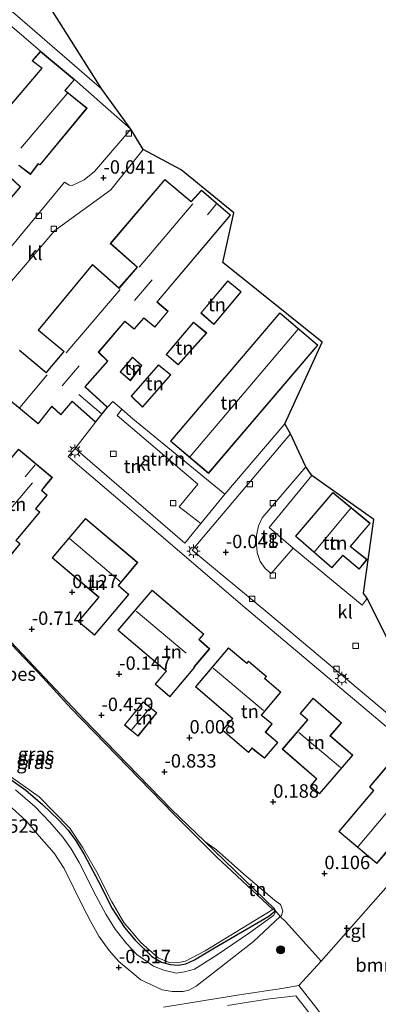
# Model space of a CAD drawing. Units: metres. Extents: x 51960 to 60004, y 381250 to 387503.
# Drawn here: x 58551 to 58618, y 385207 to 385391 of the extents above; entities that cross this region are included whole.
import ezdxf
from ezdxf.enums import TextEntityAlignment as Align

# ---------------------------------------------------------------- set-up
doc = ezdxf.new("R2010")
doc.units = ezdxf.units.M
doc.layers.get('0').update_dxf_attribs({"lineweight": 25})
for name, color, linetype, lineweight in [('B-ME-GR-BOMENSTRUIKEN-GV-B6', 93, 'Continuous', 18), ('B-ME-GR-BOOM-S-B1', 93, 'Continuous', 18), ('B-ME-GR-STRUIKEN-GV-B6', 93, 'Continuous', 18), ('B-ME-GW-KRUINLIJN-L-B1', 93, 'Continuous', 18), ('B-ME-GW-TEENLIJN-L-B1', 93, 'Continuous', 18), ('B-ME-IE-GRASLAND-GV-B6', 93, 'Continuous', 18), ('B-ME-IE-GRONDWERKLIJN-GROND_INGERICHT-GV-B6', 253, 'Continuous', 18), ('B-ME-IE-MEUBILAIR_WEGMEUBILAIR-LICHTMAST-S-B1', 8, 'Continuous', 18), ('B-ME-KG-KADASTRAAL-DAKRAND-L-B1', 13, 'Continuous', 18), ('B-ME-KG-KADASTRAAL-NOKLIJN-L-B1', 13, 'Continuous', 18), ('B-ME-OG-WATER-GV-B6', 153, 'Continuous', 18), ('B-ME-VH-VERH_SOORT-KLINKERS-GV-B6', 8, 'IE-TERREINAFSCHEIDING-NATUURLIJK-HOUTWAL', 18), ('B-ME-VH-VERH_SOORT-TEGELS-GV-B6', 8, 'Continuous', 18), ('B-ME-VV-KOLK-S-B1', 8, 'Continuous', 18)]:
    doc.layers.add(name, color=color, linetype=linetype, lineweight=lineweight)
for name, color, linetype in [('B-ME-GW-HOOGTEPUNT-S-B1', 10, 'Continuous'), ('B-ME-GW-INSTEEKWATERGANG-L-B1', 10, 'Continuous'), ('B-ME-KG-KADASTRAAL-OPNAMEDTMGRENS-L-B1', 10, 'Continuous'), ('B-ME-OB-BESCHOEIING-GV-B6', 10, 'Continuous')]:
    doc.layers.add(name, color=color, linetype=linetype)
doc.styles.add('NLCS-ISO', font='NLCS-ISO.TTF')
doc.linetypes.add('IE-TERREINAFSCHEIDING-NATUURLIJK-HOUTWAL', pattern='A,7,-1.5,[67,NLCS.SHX,S=0.75,R=45,X=0,Y=0],-1.5,7,-1.5,[70,NLCS.SHX,S=0.75,R=0,X=0,Y=0],-1.5', length=20)

# ---------------------------------------------------------------- blocks, each defined once
blk = doc.blocks.new('hoogtepunt')
for p, q in [((-0.5, 0), (0.5, 0)), ((0, 0.5), (0, -0.5))]:
    blk.add_line(p, q)
blk = doc.blocks.new('boom')
h = blk.add_hatch(color=256)
edge = h.paths.add_edge_path()
edge.add_arc((0, 0), 0.75, 0, 360)
blk.add_circle((0, 0), 0.75)
blk = doc.blocks.new('lantaarnpaal')
for p, q in [((-0.75, 0), (-1.25, 0)), ((-0.88, 0.88), (-0.53, 0.53)), ((0, 0.75), (0, 1.25)), ((0.53, 0.53), (0.88, 0.88)), ((0.75, 0), (1.25, 0)), ((-0.53, -0.53), (-0.88, -0.88)), ((0, -0.75), (0, -1.25)), ((0.53, -0.53), (0.88, -0.88))]:
    blk.add_line(p, q)
blk.add_circle((0, 0), 0.75)
blk = doc.blocks.new('kolk')
blk.add_lwpolyline([(-0.5, -0.5), (0.5, -0.5), (0.5, 0.5), (-0.5, 0.5)], close=True)

msp = doc.modelspace()

# ---------------------------------------------------------------- linework, layer by layer
at = {"layer": 'B-ME-GR-BOMENSTRUIKEN-GV-B6'}
for points in [[(58650.2538, 385220.2622, 0.248), (58632.0312, 385205.8784, 0.3448), (58627.1709, 385212.439, -0.3662), (58629.2819, 385213.8792, -0.3768), (58626.4042, 385218.2194, -0.4586), (58621.1074, 385214.8886, -0.4515), (58623.9926, 385210.4613, -0.4443), (58624.5771, 385210.8613, -0.4479), (58629.6189, 385203.9744, 0.3576), (58616.3394, 385193.4924, 0.4281), (58612.3311, 385198.6731, 0.1542), (58606.779, 385206.2398, 0.1079), (58603.4403, 385210.5225, 0.0191), (58607.6043, 385215.0811, 0.1645), (58623.8243, 385233.4821, 0.0795), (58625.4722, 385232.1552, 0.188), (58630.2479, 385237.6779, 0.188), (58650.2538, 385220.2622, 0.248)], [(58590.1569, 385206.8404, -0.116), (58597.9454, 385208.0794, -0.0271), (58602.857, 385208.6513, 0.1328), (58606.3916, 385204.0967, 0.2395)]]:
    msp.add_polyline3d(points, dxfattribs=at)
at = {"layer": 'B-ME-GR-STRUIKEN-GV-B6'}
msp.add_polyline3d([(58572.461, 385316.1913, 0.4465), (58589.6087, 385302.1201, 0.141), (58585.1549, 385296.661, 0.1175), (58581.1158, 385299.7499, 0.1974), (58584.5739, 385303.9792, 0.1974), (58569.5725, 385316.8068, 0.1974), (58570.445, 385317.9763, 0.3525), (58572.461, 385316.1913, 0.4465)], dxfattribs=at)
at = {"layer": 'B-ME-GW-INSTEEKWATERGANG-L-B1'}
msp.add_polyline3d([(58547.8225, 385250.3187, -1.7699), (58552.5253, 385246.9599, -1.7735), (58555.6448, 385244.3066, -1.7806), (58558.6109, 385241.4341, -1.7699), (58560.427, 385239.4786, -1.7628), (58561.9173, 385237.4693, -1.7557), (58563.3976, 385234.9868, -1.7557), (58566.0756, 385229.9113, -1.7415), (58568.6515, 385224.8732, -1.7557), (58570.9516, 385221.3798, -1.7841), (58572.9314, 385219.0076, -1.7841), (58576.0437, 385215.9579, -1.7841), (58577.8121, 385214.903, -1.7841), (58579.4401, 385214.4375, -1.7841), (58580.9367, 385214.3293, -1.8019), (58582.3841, 385214.587, -1.8019), (58583.9991, 385215.3603, -1.809), (58587.7141, 385217.5712, -1.8304), (58597.8167, 385223.4897, -1.809), (58598.9499, 385224.4095, -1.7912), (58598.8957, 385224.8497, -1.681)], dxfattribs=at)
at = {"layer": 'B-ME-GW-KRUINLIJN-L-B1'}
msp.add_polyline3d([(58549.3147, 385244.2363, -0.7883), (58552.6176, 385241.2159, -0.7847), (58554.9925, 385238.3896, -0.7812), (58557.8256, 385235.2104, -0.7421), (58559.6973, 385232.3342, -0.7421), (58563.2454, 385225.1526, -0.7492), (58564.6136, 385222.5264, -0.8096), (58566.1266, 385219.7388, -0.7776), (58568.0635, 385217.0693, -0.6639), (58569.8584, 385215.0257, -0.5857), (58573.9708, 385211.6302, -0.5252), (58577.9323, 385209.739, -0.4719), (58579.7895, 385209.4099, -0.511), (58581.8884, 385209.4416, -0.5217), (58582.9536, 385209.6902, -0.5288), (58584.2617, 385210.413, -0.5288), (58588.4741, 385213.6626, -0.6532), (58595.0026, 385218.7659, -0.6674), (58599.9685, 385223.4323, -1.1438), (58600.2051, 385223.6108, -1.1438), (58600.4565, 385224.4863, -1.1438), (58599.998, 385225.6354, -1.1722), (58598.8762, 385226.4654, -1.286), (58593.1763, 385231.3145, -1.286), (58588.0578, 385235.807, -1.3038), (58585.8928, 385237.3982, -1.5729)], dxfattribs=at)
at = {"layer": 'B-ME-GW-TEENLIJN-L-B1'}
msp.add_polyline3d([(58598.8957, 385224.8497, -1.681), (58599.1002, 385224.4414, -1.6881), (58598.9791, 385224.0336, -1.6881), (58598.7203, 385223.6122, -1.6881), (58594.2637, 385220.3462, -1.713), (58588.0377, 385216.1165, -1.7237), (58584.0036, 385213.6099, -1.7237), (58582.125, 385213.117, -1.7059), (58580.5551, 385212.855, -1.6952), (58578.2393, 385213.395, -1.6846), (58576.3283, 385214.179, -1.6703), (58573.259, 385216.3085, -1.6988), (58571.3319, 385218.4044, -1.713), (58569.2129, 385221.0582, -1.7308), (58567.4622, 385223.8252, -1.7308), (58565.65, 385227.1758, -1.7308), (58562.4875, 385233.4971, -1.6846), (58561.0089, 385235.9973, -1.6952), (58559.4602, 385238.1834, -1.713), (58557.0157, 385241.0212, -1.7485), (58554.1898, 385243.8963, -1.7485), (58550.6132, 385247.0366, -1.7557)], dxfattribs=at)
at = {"layer": 'B-ME-IE-GRASLAND-GV-B6'}
for points in [[(58543.6323, 385253.7459, -1.9654), (58554.993, 385245.7166, -1.9654), (58560.7704, 385239.8434, -1.9654), (58563.1867, 385236.1877, -1.9654), (58565.7451, 385231.7018, -1.9654), (58568.5017, 385226.2533, -1.9654), (58570.8137, 385222.2917, -1.9654), (58573.9504, 385218.5357, -1.9654), (58577.2284, 385215.6918, -1.9654), (58579.2275, 385214.8659, -1.9654), (58580.7187, 385214.746, -1.9654), (58582.3114, 385215.1137, -1.9654), (58585.984, 385217.0401, -1.9654), (58598.6143, 385224.6917, -1.9654), (58598.8957, 385224.8497, -1.681), (58598.9499, 385224.4095, -1.7912), (58597.8167, 385223.4897, -1.809), (58587.7141, 385217.5712, -1.8304), (58583.9991, 385215.3603, -1.809), (58582.3841, 385214.587, -1.8019), (58580.9367, 385214.3293, -1.8019), (58579.4401, 385214.4375, -1.7841), (58577.8121, 385214.903, -1.7841), (58576.0437, 385215.9579, -1.7841), (58572.9314, 385219.0076, -1.7841), (58570.9516, 385221.3798, -1.7841), (58568.6515, 385224.8732, -1.7557), (58566.0756, 385229.9113, -1.7415), (58563.3976, 385234.9868, -1.7557), (58561.9173, 385237.4693, -1.7557), (58560.427, 385239.4786, -1.7628), (58558.6109, 385241.4341, -1.7699), (58555.6448, 385244.3066, -1.7806), (58552.5253, 385246.9599, -1.7735), (58547.8225, 385250.3187, -1.7699)], [(58547.8225, 385250.3187, -1.7699), (58552.5253, 385246.9599, -1.7735), (58555.6448, 385244.3066, -1.7806), (58558.6109, 385241.4341, -1.7699), (58560.427, 385239.4786, -1.7628), (58561.9173, 385237.4693, -1.7557), (58563.3976, 385234.9868, -1.7557), (58566.0756, 385229.9113, -1.7415), (58568.6515, 385224.8732, -1.7557), (58570.9516, 385221.3798, -1.7841), (58572.9314, 385219.0076, -1.7841), (58576.0437, 385215.9579, -1.7841), (58577.8121, 385214.903, -1.7841), (58579.4401, 385214.4375, -1.7841), (58580.9367, 385214.3293, -1.8019), (58582.3841, 385214.587, -1.8019), (58583.9991, 385215.3603, -1.809), (58587.7141, 385217.5712, -1.8304), (58597.8167, 385223.4897, -1.809), (58598.9499, 385224.4095, -1.7912), (58598.8957, 385224.8497, -1.681), (58599.1002, 385224.4414, -1.6881), (58598.9791, 385224.0336, -1.6881), (58598.7203, 385223.6122, -1.6881), (58594.2637, 385220.3462, -1.713), (58588.0377, 385216.1165, -1.7237), (58584.0036, 385213.6099, -1.7237), (58582.125, 385213.117, -1.7059), (58580.5551, 385212.855, -1.6952), (58578.2393, 385213.395, -1.6846), (58576.3283, 385214.179, -1.6703), (58573.259, 385216.3085, -1.6988), (58571.3319, 385218.4044, -1.713), (58569.2129, 385221.0582, -1.7308), (58567.4622, 385223.8252, -1.7308), (58565.65, 385227.1758, -1.7308), (58562.4875, 385233.4971, -1.6846), (58561.0089, 385235.9973, -1.6952), (58559.4602, 385238.1834, -1.713), (58557.0157, 385241.0212, -1.7485), (58554.1898, 385243.8963, -1.7485), (58550.6132, 385247.0366, -1.7557)], [(58550.6132, 385247.0366, -1.7557), (58554.1898, 385243.8963, -1.7485), (58557.0157, 385241.0212, -1.7485), (58559.4602, 385238.1834, -1.713), (58561.0089, 385235.9973, -1.6952), (58562.4875, 385233.4971, -1.6846), (58565.65, 385227.1758, -1.7308), (58567.4622, 385223.8252, -1.7308), (58569.2129, 385221.0582, -1.7308), (58571.3319, 385218.4044, -1.713), (58573.259, 385216.3085, -1.6988), (58576.3283, 385214.179, -1.6703), (58578.2393, 385213.395, -1.6846), (58580.5551, 385212.855, -1.6952), (58582.125, 385213.117, -1.7059), (58584.0036, 385213.6099, -1.7237), (58588.0377, 385216.1165, -1.7237), (58594.2637, 385220.3462, -1.713), (58598.7203, 385223.6122, -1.6881), (58598.9791, 385224.0336, -1.6881), (58599.1002, 385224.4414, -1.6881), (58599.9685, 385223.4323, -1.1438), (58595.0026, 385218.7659, -0.6674), (58588.4741, 385213.6626, -0.6532), (58584.2617, 385210.413, -0.5288), (58582.9536, 385209.6902, -0.5288), (58581.8884, 385209.4416, -0.5217), (58579.7895, 385209.4099, -0.511), (58577.9323, 385209.739, -0.4719), (58573.9708, 385211.6302, -0.5252), (58569.8584, 385215.0257, -0.5857), (58568.0635, 385217.0693, -0.6639), (58566.1266, 385219.7388, -0.7776), (58564.6136, 385222.5264, -0.8096), (58563.2454, 385225.1526, -0.7492), (58559.6973, 385232.3342, -0.7421), (58557.8256, 385235.2104, -0.7421), (58554.9925, 385238.3896, -0.7812), (58552.6176, 385241.2159, -0.7847), (58549.3147, 385244.2363, -0.7883)]]:
    msp.add_polyline3d(points, dxfattribs=at)
at = {"layer": 'B-ME-IE-GRONDWERKLIJN-GROND_INGERICHT-GV-B6'}
for points in [[(58531.0456, 385405.5002, -0.1711), (58555.256, 385384.6549, 0.047), (58553.7119, 385382.8624, 0.047), (58555.5049, 385381.5107, 0.047), (58549.1996, 385374.0844, 0.047)], [(58551.2126, 385363.3988, 0.047), (58553.3897, 385361.7255, 0.047), (58554.8701, 385363.7106, 0.047), (58555.1904, 385363.5174, 0.047), (58563.9413, 385374.0812, 0.047), (58559.8571, 385377.33, 0.047), (58561.5943, 385379.3787, 0.047), (58572.1205, 385370.1348, -0.2054)], [(58572.1205, 385370.1348, -0.2054), (58565.363, 385362.2765, -0.1448), (58563.4198, 385360.7011, -0.1448), (58561.1906, 385359.6292, -0.1184), (58560.6162, 385359.7025, -0.1184), (58559.7557, 385360.2792, -0.1184), (58547.6529, 385345.6564, -0.1184)], [(58548.0923, 385339.7166, 0.1184), (58557.9609, 385351.2564, -0.0395), (58568.3712, 385358.8215, -0.0395), (58574.4232, 385366.3483, -0.0921), (58581.4833, 385362.5484, 0.1198)], [(58542.7088, 385348.9852, 0.047), (58551.5235, 385359.4205, 0.047), (58549.5394, 385361.2859, 0.047)], [(58581.4833, 385362.5484, 0.1198), (58591.2876, 385354.5496, 0.0663), (58589.2663, 385345.2929, 0.1556), (58607.7864, 385330.4687, 0.102), (58600.8385, 385315.2206, 0.047), (58589.6087, 385302.1201, 0.141), (58572.461, 385316.1913, 0.4465), (58570.445, 385317.9763, 0.3525), (58568.7753, 385319.3962, 0.235), (58567.7794, 385318.343, 0.047), (58563.6188, 385322.1383, 0.047), (58567.8439, 385326.9247, 0.047), (58566.1159, 385328.5969, 0.047), (58571.0056, 385334.2945, 0.047), (58572.7343, 385332.8789, 0.047), (58574.5356, 385334.9274, 0.047), (58576.5844, 385333.2544, 0.047), (58579.0936, 385336.1993, 0.047), (58577.045, 385337.9364, 0.047), (58590.6854, 385354.1338, 0.047), (58585.3079, 385358.7661, 0.047), (58583.3781, 385356.6537, 0.047), (58578.4484, 385360.7717, 0.047), (58568.2828, 385348.8641, 0.047), (58573.3118, 385344.452, 0.047), (58569.902, 385340.547, 0.047), (58564.973, 385344.9216, 0.047), (58554.8066, 385332.6933, 0.047), (58559.6083, 385328.7039, 0.047), (58556.3269, 385324.7986, 0.047), (58551.3332, 385328.9809, 0.047)], [(58585.1677, 385335.8835, 0.047), (58587.6003, 385333.7605, 0.047), (58592.6834, 385339.8426, 0.047), (58590.1865, 385341.9016, 0.047), (58585.1677, 385335.8835, 0.047)], [(58579.5268, 385311.9817, 0.047), (58586.569, 385305.9981, 0.047), (58606.9759, 385329.9175, 0.047), (58599.8589, 385335.9115, 0.047), (58579.5268, 385311.9817, 0.047)], [(58580.9098, 385326.2068, 0.047), (58586.2491, 385332.16, 0.047), (58583.8162, 385334.1547, 0.047), (58578.6691, 385328.1369, 0.047), (58580.9098, 385326.2068, 0.047)], [(58574.1497, 385326.0899, 0.047), (58572.4214, 385327.6339, 0.047), (58570.1052, 385324.9451, 0.047), (58572.0257, 385323.2724, 0.047), (58574.1497, 385326.0899, 0.047)], [(58579.558, 385324.3497, 0.047), (58577.253, 385326.2158, 0.047), (58572.1705, 385320.3903, 0.047), (58574.2826, 385318.3322, 0.047), (58579.558, 385324.3497, 0.047)], [(58545.9285, 385322.5788, 0.047), (58554.8128, 385315.2314, 0.047), (58557.3868, 385318.4327, 0.047), (58559.051, 385316.8889, 0.047), (58561.1742, 385319.3857, 0.047), (58565.5271, 385315.5258, 0.047), (58561.7646, 385310.6189, 0.2585), (58560.4095, 385309.1421, 0.2585), (58577.3524, 385294.7155, 0.141), (58593.3426, 385280.9688, -0.0235), (58620.8885, 385257.8076, 0.0705)], [(58547.742, 385306.389, 0.25), (58548.888, 385305.434, 0.25), (58543.28, 385298.707, 0.25), (58546.444, 385296.069, 0.25), (58543.861, 385292.971, 0.25), (58548.432, 385289.161, 0.25), (58551.502, 385292.842, 0.25), (58550.745, 385293.473, 0.25), (58555.174, 385298.786, 0.25), (58554.424, 385299.411, 0.25), (58556.537, 385301.946, 0.25), (58555.543, 385302.824, 0.25), (58556.256, 385303.765, 0.25), (58557.484, 385305.239, 0.25), (58551.171, 385310.502, 0.25), (58547.742, 385306.389, 0.25)], [(58605.8384, 385305.5789, 0.0395), (58617.4205, 385297.4157, 0.2195), (58615.4556, 385283.646, 0.149), (58616.1939, 385282.6994, 0.0921), (58615.257, 385281.4089, 0.0395), (58602.3545, 385292.0709, 0.0395), (58597.9107, 385295.8886, 0.0395), (58605.8384, 385305.5789, 0.0395)], [(58602.8126, 385294.2836, 0.047), (58609.5983, 385288.3648, 0.047), (58611.6569, 385290.6692, 0.047), (58614.666, 385288.1598, 0.047), (58616.1459, 385289.9525, 0.047), (58613.0725, 385292.3979, 0.047), (58616.7399, 385296.6872, 0.047), (58609.7612, 385302.414, 0.047), (58602.8126, 385294.2836, 0.047)], [(58557.448, 385290.243, 0.25), (58566.111, 385282.932, 0.25), (58565.743, 385282.481, 0.25), (58562.264, 385278.408, 0.25), (58565.326, 385275.824, 0.25), (58571.759, 385283.448, 0.25), (58570.277, 385284.699, 0.25), (58569.796, 385285.123, 0.25), (58573.386, 385289.378, 0.25), (58563.65, 385297.593, 0.25), (58557.448, 385290.243, 0.25)], [(58569.708, 385276.778, 0.25), (58578.668, 385269.134, 0.25), (58578.488, 385268.892, 0.25), (58576.65, 385266.681, 0.25), (58579.374, 385264.357, 0.25), (58584.066, 385269.857, 0.25), (58583.952, 385269.954, 0.25), (58586.815, 385273.309, 0.25), (58585.265, 385274.632, 0.25), (58584.869, 385275.03, 0.25), (58585.728, 385276.037, 0.25), (58576.091, 385284.259, 0.25), (58569.708, 385276.778, 0.25)], [(58623.8243, 385233.4821, 0.0795), (58607.6043, 385215.0811, 0.1645), (58600.9939, 385222.4337, -0.5875), (58599.9685, 385223.4323, -1.1438), (58600.2051, 385223.6108, -1.1438), (58600.4565, 385224.4863, -1.1438), (58599.998, 385225.6354, -1.1722), (58598.8762, 385226.4654, -1.286), (58593.1763, 385231.3145, -1.286), (58588.0578, 385235.807, -1.3038), (58585.8928, 385237.3982, -1.5729), (58579.6474, 385243.4253, -1.521), (58563.359, 385260.1588, -1.6064), (58544.5051, 385280.0729, -1.5449)], [(58584.146, 385266.202, 0.3), (58591.054, 385260.337, 0.3), (58590.732, 385259.969, 0.3), (58589.171, 385258.108, 0.3), (58594.049, 385253.966, 0.3), (58594.716, 385254.752, 0.3), (58595.231, 385254.315, 0.3), (58597.022, 385252.897, 0.3), (58599.528, 385255.87, 0.3), (58597.841, 385257.257, 0.3), (58597.252, 385257.79, 0.3), (58598.448, 385259.304, 0.3), (58597.421, 385260.168, 0.3), (58596.451, 385260.929, 0.3), (58600.096, 385265.222, 0.3), (58597.103, 385267.763, 0.3), (58597.432, 385268.15, 0.3), (58594.071, 385271.003, 0.3), (58593.737, 385270.609, 0.3), (58590.337, 385273.495, 0.3), (58584.146, 385266.202, 0.3)], [(58603.66, 385261.256, 0.3), (58605.059, 385260.054, 0.3), (58600.349, 385254.573, 0.3), (58606.73, 385249.089, 0.3), (58605.578, 385247.748, 0.3), (58607.311, 385246.259, 0.3), (58613.516, 385253.48, 0.3), (58609.303, 385257.1, 0.3), (58611.394, 385259.534, 0.3), (58606.094, 385264.089, 0.3), (58603.66, 385261.256, 0.3)], [(58576.957, 385261.351, -0.35), (58574.413, 385263.416, -0.35), (58570.908, 385259.097, -0.35), (58573.453, 385257.033, -0.35), (58576.957, 385261.351, -0.35)], [(58616.596, 385247.555, 0.3), (58617.363, 385246.906, 0.3), (58610.881, 385239.251, 0.3), (58617.949, 385233.266, 0.3), (58619.992, 385235.679, 0.3), (58621.283, 385234.585, 0.3), (58626.123, 385240.3, 0.3), (58624.758, 385241.456, 0.3), (58625.005, 385241.748, 0.3), (58623.071, 385243.498, 0.3), (58623.381, 385243.834, 0.3), (58626.045, 385247.008, 0.3), (58620.272, 385251.897, 0.3), (58616.596, 385247.555, 0.3)], [(58549.3147, 385244.2363, -0.7883), (58552.6176, 385241.2159, -0.7847), (58554.9925, 385238.3896, -0.7812), (58557.8256, 385235.2104, -0.7421), (58559.6973, 385232.3342, -0.7421), (58563.2454, 385225.1526, -0.7492), (58564.6136, 385222.5264, -0.8096), (58566.1266, 385219.7388, -0.7776), (58568.0635, 385217.0693, -0.6639), (58569.8584, 385215.0257, -0.5857), (58573.9708, 385211.6302, -0.5252), (58577.9323, 385209.739, -0.4719), (58579.7895, 385209.4099, -0.511), (58581.8884, 385209.4416, -0.5217), (58582.9536, 385209.6902, -0.5288), (58584.2617, 385210.413, -0.5288), (58588.4741, 385213.6626, -0.6532), (58595.0026, 385218.7659, -0.6674), (58599.9685, 385223.4323, -1.1438), (58600.9939, 385222.4337, -0.5875), (58607.6043, 385215.0811, 0.1645), (58603.4403, 385210.5225, 0.0191), (58600.2355, 385209.9754, -0.0591), (58592.7121, 385208.8822, -0.1658), (58578.2186, 385206.5347, -0.3577)], [(58588.0578, 385235.807, -1.3038), (58593.1763, 385231.3145, -1.286), (58598.8762, 385226.4654, -1.286), (58599.998, 385225.6354, -1.1722), (58600.4565, 385224.4863, -1.1438), (58600.2051, 385223.6108, -1.1438), (58599.9685, 385223.4323, -1.1438), (58599.1002, 385224.4414, -1.6881), (58598.8957, 385224.8497, -1.681), (58585.8928, 385237.3982, -1.5729), (58588.0578, 385235.807, -1.3038)]]:
    msp.add_polyline3d(points, dxfattribs=at)
at = {"layer": 'B-ME-KG-KADASTRAAL-DAKRAND-L-B1'}
for points in [[(58549.2711, 385374.0914, 3.1678), (58555.5773, 385381.5187, 2.7448), (58553.7846, 385382.8702, 2.2043), (58555.2618, 385384.585, 2.2043), (58561.5235, 385379.3726, 2.7213), (58559.7856, 385377.323, 2.5568), (58563.8703, 385374.0738, 5.5178), (58555.1794, 385363.5825, 5.5178), (58554.8571, 385363.7768, 2.7448), (58553.3799, 385361.7961, 2.7448), (58551.204, 385363.4685, 2.7448)], [(58549.4717, 385361.2809, 2.7448), (58551.4547, 385359.4165, 5.4708), (58542.7027, 385349.0555, 5.4708)], [(58551.3393, 385328.9106, 3.1678), (58556.3331, 385324.7282, 3.1678), (58559.6789, 385328.7102, 3.1678), (58554.877, 385332.6998, 3.1678), (58564.9784, 385344.8499, 3.1678), (58569.9065, 385340.4761, 2.7683), (58573.3823, 385344.4567, 2.7683), (58568.3529, 385348.8692, 3.2853), (58578.4543, 385360.7016, 3.2853), (58583.3828, 385356.5847, 2.7213), (58585.3121, 385358.6965, 2.7213), (58590.6153, 385354.1282, 2.5568), (58576.9747, 385337.9305, 2.5568), (58579.023, 385336.1936, 2.5568), (58576.5781, 385333.3241, 2.5568), (58574.5299, 385334.9966, 2.5568), (58572.7286, 385332.9482, 2.5568), (58570.9995, 385334.3641, 3.9198), (58566.0473, 385328.5937, 3.9198), (58567.7748, 385326.922, 2.4393), (58563.5488, 385322.1345, 2.4393), (58567.7111, 385318.3376, 2.1103), (58565.5209, 385315.5981, 2.1103)], [(58587.5947, 385333.8318, 2.2278), (58585.2374, 385335.889, 2.8388), (58590.1931, 385341.8314, 2.8388), (58592.6128, 385339.836, 2.2278), (58587.5947, 385333.8318, 2.2278)], [(58586.5634, 385306.0685, 5.7058), (58579.5973, 385311.9874, 5.7058), (58599.8648, 385335.8412, 5.6823), (58606.9052, 385329.9117, 5.7058), (58586.5634, 385306.0685, 5.7058)], [(58580.9053, 385326.2767, 2.2043), (58578.7395, 385328.1423, 2.6743), (58583.8224, 385334.085, 2.6743), (58586.177, 385332.1545, 2.2043), (58580.9053, 385326.2767, 2.2043)], [(58572.0181, 385323.3454, 2.3688), (58570.1755, 385324.9501, 2.3688), (58572.4261, 385327.5627, 2.3688), (58574.0821, 385326.0833, 2.3688), (58572.0181, 385323.3454, 2.3688)], [(58574.2797, 385318.4048, 2.1103), (58572.2393, 385320.3931, 2.6743), (58577.259, 385326.1466, 2.6743), (58579.4861, 385324.3436, 2.1103), (58574.2797, 385318.4048, 2.1103)], [(58565.5209, 385315.5981, 2.1103), (58561.1692, 385319.457, 2.5568), (58559.0467, 385316.9611, 2.5568), (58557.3815, 385318.5059, 4.0138), (58554.8056, 385315.3022, 4.0138), (58545.9993, 385322.5851, 3.1913)], [(58548.426, 385289.231, 2.603), (58543.931, 385292.977, 2.603), (58546.514, 385296.075, 2.603), (58543.35, 385298.713, 3.781), (58548.959, 385305.441, 3.781), (58547.813, 385306.396, 2.898), (58551.177, 385310.432, 2.894), (58557.414, 385305.233, 2.315), (58556.216, 385303.795, 2.414), (58555.477, 385302.816, 5.316), (58556.468, 385301.941, 4.618), (58554.354, 385299.405, 4.618), (58555.104, 385298.78, 3.699), (58550.675, 385293.467, 3.699), (58551.432, 385292.836, 2.603), (58548.426, 385289.231, 2.603)], [(58609.5939, 385288.435, 5.8703), (58602.8828, 385294.2887, 5.8703), (58609.7674, 385302.3443, 5.8703), (58616.6687, 385296.6809, 5.7763), (58613.0008, 385292.391, 5.7293), (58616.0749, 385289.9451, 2.8153), (58614.6594, 385288.2304, 2.8153), (58611.6518, 385290.7386, 5.8233), (58609.5939, 385288.435, 5.8703)], [(58565.32, 385275.894, 2.685), (58562.335, 385278.414, 2.656), (58565.781, 385282.448, 2.734), (58566.182, 385282.938, 3.091), (58557.518, 385290.249, 3.021), (58563.656, 385297.523, 3.025), (58573.317, 385289.371, 3.025), (58569.73, 385285.12, 6.38), (58570.243, 385284.662, 2.726), (58571.689, 385283.442, 2.713), (58565.32, 385275.894, 2.685)], [(58579.368, 385264.427, 2.754), (58576.72, 385266.687, 2.763), (58578.528, 385268.861, 2.767), (58578.735, 385269.142, 3.058), (58569.778, 385276.784, 3.017), (58576.097, 385284.189, 3.021), (58585.657, 385276.032, 3.058), (58584.801, 385275.028, 4.163), (58585.231, 385274.595, 2.512), (58586.745, 385273.303, 2.541), (58583.881, 385269.948, 2.66), (58583.995, 385269.851, 2.664), (58579.368, 385264.427, 2.754)], [(58593.744, 385270.538, 3.403), (58594.078, 385270.932, 2.935), (58597.363, 385268.143, 2.947), (58597.034, 385267.756, 3.448), (58600.026, 385265.216, 3.411), (58596.381, 385260.923, 6.433), (58597.389, 385260.13, 3.017), (58598.379, 385259.297, 3.013), (58597.184, 385257.785, 3.013), (58597.808, 385257.219, 2.299), (58599.457, 385255.864, 2.323), (58597.015, 385252.966, 2.303), (58595.263, 385254.353, 2.303), (58594.711, 385254.823, 3.013), (58594.043, 385254.036, 2.956), (58589.241, 385258.114, 3.025), (58590.77, 385259.936, 3.079), (58591.126, 385260.342, 3.35), (58584.216, 385266.208, 3.358), (58590.343, 385273.425, 3.358), (58593.744, 385270.538, 3.403)], [(58607.305, 385246.33, 2.217), (58605.647, 385247.755, 2.155), (58606.799, 385249.096, 3.514), (58600.419, 385254.579, 3.514), (58605.129, 385260.06, 4.82), (58603.732, 385261.26, 4.787), (58606.098, 385264.019, 2.701), (58611.322, 385259.53, 2.701), (58609.231, 385257.096, 4.52), (58613.446, 385253.474, 4.532), (58607.305, 385246.33, 2.217)], [(58573.446, 385257.103, 2.139), (58570.978, 385259.104, 2.102), (58574.42, 385263.346, 2.093), (58576.887, 385261.344, 2.118), (58573.446, 385257.103, 2.139)], [(58621.277, 385234.655, 3.563), (58619.986, 385235.749, 3.563), (58617.943, 385233.336, 3.563), (58610.951, 385239.257, 3.563), (58617.433, 385246.911, 3.563), (58616.666, 385247.56, 2.845), (58620.278, 385251.827, 2.849), (58625.975, 385247.002, 2.89), (58623.343, 385243.866, 2.857), (58623.001, 385243.493, 5.103), (58624.935, 385241.743, 3.563), (58624.688, 385241.45, 3.563), (58626.053, 385240.294, 3.563), (58621.277, 385234.655, 3.563)]]:
    msp.add_polyline3d(points, dxfattribs=at)
at = {"layer": 'B-ME-KG-KADASTRAAL-NOKLIJN-L-B1'}
for p, q in [((58560.2979, 385376.8566, 8.9502), (58551.5759, 385366.6306, 8.9502)), ((58573.6403, 385344.4238, 6.988), (58583.6641, 385356.2262, 6.988)), ((58586.4018, 385354.2103, 4.779), (58588.0971, 385356.2472, 4.779)), ((58576.0901, 385342.0483, 4.7907), (58572.7959, 385338.2294, 4.7907)), ((58560.0772, 385328.4627, 6.988), (58570.1219, 385340.2865, 6.988)), ((58583.156, 385309.1662, 8.9737), (58603.2798, 385332.8765, 8.9737)), ((58562.4588, 385326.0516, 4.7907), (58559.2829, 385322.321, 4.7907)), ((58571.4115, 385326.2139, 2.9225), (58573.0028, 385324.8705, 2.9225)), ((58551.4093, 385318.2785, 6.988), (58556.527, 385324.3573, 6.988)), ((58566.5872, 385317.1568, 3.1457), (58562.418, 385320.6752, 3.1457)), ((58554.277, 385307.581, 6.409), (58552.413, 385305.378, 6.405)), ((58553.764, 385304.208, 8.059), (58546.773, 385296, 8.08)), ((58606.3438, 385291.4003, 8.962), (58613.0871, 385299.452, 8.962)), ((58560.701, 385293.837, 7.3), (58570.105, 385285.841, 7.312)), ((58573.121, 385280.342, 7.64), (58582.445, 385272.487, 7.661)), ((58587.459, 385269.704, 7.25), (58596.847, 385261.786, 7.304)), ((58575.545, 385262.141, 2.627), (58572.319, 385258.241, 2.619)), ((58603.446, 385257.716, 6.556), (58611.181, 385251.189, 6.565)), ((58621.452, 385244.695, 6.799), (58614.463, 385236.443, 6.827))]:
    msp.add_line(p, q, dxfattribs=at)
at = {"layer": 'B-ME-KG-KADASTRAAL-OPNAMEDTMGRENS-L-B1'}
msp.add_polyline3d([(58623.7839, 385267.5391, 0.008), (58616.1939, 385282.6994, 0.0921), (58615.4556, 385283.646, 0.149), (58617.4205, 385297.4157, 0.2195), (58605.8384, 385305.5789, 0.0395), (58604.7651, 385307.2335, -0.0658), (58601.8913, 385313.3495, 0.0921), (58600.8385, 385315.2206, 0.047), (58607.7864, 385330.4687, 0.102), (58589.2663, 385345.2929, 0.1556), (58591.2876, 385354.5496, 0.0663), (58581.4833, 385362.5484, 0.1198), (58574.4232, 385366.3483, -0.0921), (58572.1205, 385370.1348, -0.2054), (58566.7098, 385377.6261, -0.227), (58556.1437, 385394.3967, -0.2552)], dxfattribs=at)
at = {"layer": 'B-ME-OB-BESCHOEIING-GV-B6'}
msp.add_polyline3d([(58539.342, 385285.5263, -1.5281), (58544.5051, 385280.0729, -1.5449), (58563.359, 385260.1588, -1.6064), (58579.6474, 385243.4253, -1.521), (58585.8928, 385237.3982, -1.5729), (58598.8957, 385224.8497, -1.681), (58598.6143, 385224.6917, -1.9654), (58588.0936, 385234.5202, -1.9654), (58580.132, 385242.4735, -1.9654), (58560.9887, 385262.1768, -1.9654), (58555.7258, 385267.9317, -1.9654), (58547.543, 385276.4499, -1.9654), (58539.1116, 385285.3327, -1.9654), (58530.5902, 385294.1854, -1.9654), (58513.7538, 385293.3536, -1.9654), (58511.3151, 385292.8425, -1.9654), (58511.3849, 385293.0688, -1.5744), (58513.7537, 385293.5276, -1.61), (58530.6307, 385294.2875, -1.7272), (58539.342, 385285.5263, -1.5281)], dxfattribs=at)
at = {"layer": 'B-ME-OG-WATER-GV-B6'}
msp.add_polyline3d([(58547.543, 385276.4499, -1.9654), (58555.7258, 385267.9317, -1.9654), (58560.9887, 385262.1768, -1.9654), (58580.132, 385242.4735, -1.9654), (58588.0936, 385234.5202, -1.9654), (58598.6143, 385224.6917, -1.9654), (58585.984, 385217.0401, -1.9654), (58582.3114, 385215.1137, -1.9654), (58580.7187, 385214.746, -1.9654), (58579.2275, 385214.8659, -1.9654), (58577.2284, 385215.6918, -1.9654), (58573.9504, 385218.5357, -1.9654), (58570.8137, 385222.2917, -1.9654), (58568.5017, 385226.2533, -1.9654), (58565.7451, 385231.7018, -1.9654), (58563.1867, 385236.1877, -1.9654), (58560.7704, 385239.8434, -1.9654), (58554.993, 385245.7166, -1.9654), (58543.6323, 385253.7459, -1.9654)], dxfattribs=at)
at = {"layer": 'B-ME-VH-VERH_SOORT-KLINKERS-GV-B6'}
for points in [[(58556.1437, 385394.3967, -0.2552), (58566.7098, 385377.6261, -0.227), (58550.0229, 385392.0151, -0.227)], [(58574.4232, 385366.3483, -0.0921), (58568.3712, 385358.8215, -0.0395), (58557.9609, 385351.2564, -0.0395), (58548.0923, 385339.7166, 0.1184), (58547.8738, 385338.4961, 0.1184), (58549.5225, 385337.1274, 0.0658), (58546.1371, 385333.2571, 0.0658), (58547.5703, 385331.8889, 0.0132), (58544.323, 385328.199, -0.012), (58539.861, 385322.829, -0.028), (58534.857, 385327.085, -0.071), (58533.156, 385328.532, -0.086), (58541.871, 385338.838, -0.193), (58547.6529, 385345.6564, -0.1184), (58559.7557, 385360.2792, -0.1184), (58560.6162, 385359.7025, -0.1184), (58561.1906, 385359.6292, -0.1184), (58563.4198, 385360.7011, -0.1448), (58565.363, 385362.2765, -0.1448), (58572.1205, 385370.1348, -0.2054), (58574.4232, 385366.3483, -0.0921)], [(58582.1856, 385293.0002, 0.1175), (58561.7646, 385310.6189, 0.2585), (58565.5271, 385315.5258, 0.047), (58567.7794, 385318.343, 0.047), (58568.7753, 385319.3962, 0.235), (58570.445, 385317.9763, 0.3525), (58569.5725, 385316.8068, 0.1974), (58584.5739, 385303.9792, 0.1974), (58581.1158, 385299.7499, 0.1974), (58585.1549, 385296.661, 0.1175), (58582.1856, 385293.0002, 0.1175)], [(58622.3079, 385259.2545, -0.0658), (58597.6507, 385280.0011, -0.0658), (58583.5224, 385291.7032, 0.0395), (58601.8913, 385313.3495, 0.0921)], [(58601.8913, 385313.3495, 0.0921), (58604.7651, 385307.2335, -0.0658), (58596.6252, 385297.7007, -0.0658), (58595.9033, 385296.1941, -0.0658), (58595.5397, 385294.3993, -0.0658), (58595.5357, 385292.7473, -0.0658), (58595.6756, 385291.2386, -0.0658), (58596.2461, 385289.5852, -0.0658), (58597.1767, 385288.29, -0.0658), (58598.2518, 385287.3537, -0.0658), (58602.3545, 385292.0709, 0.0395), (58615.257, 385281.4089, 0.0395), (58616.1939, 385282.6994, 0.0921), (58623.7839, 385267.5391, 0.008)]]:
    msp.add_polyline3d(points, dxfattribs=at)
at = {"layer": 'B-ME-VH-VERH_SOORT-TEGELS-GV-B6'}
for points in [[(58541.9535, 385406.6595, -0.2505), (58538.1267, 385402.3396, -0.2623), (58550.0229, 385392.0151, -0.227), (58566.7098, 385377.6261, -0.227), (58572.1205, 385370.1348, -0.2054), (58561.5943, 385379.3787, 0.047), (58555.256, 385384.6549, 0.047), (58531.0456, 385405.5002, -0.1711), (58536.29, 385411.6187, -0.2505), (58541.9535, 385406.6595, -0.2505)], [(58629.6189, 385203.9744, 0.3576), (58624.5771, 385210.8613, -0.4479), (58623.9926, 385210.4613, -0.4443), (58621.1074, 385214.8886, -0.4515), (58626.4042, 385218.2194, -0.4586), (58629.2819, 385213.8792, -0.3768), (58627.1709, 385212.439, -0.3662), (58632.0312, 385205.8784, 0.3448), (58650.2538, 385220.2622, 0.248), (58630.2479, 385237.6779, 0.188), (58625.4722, 385232.1552, 0.188), (58623.8243, 385233.4821, 0.0795), (58631.906, 385242.986, -0.054), (58634.6957, 385246.1256, 0.07), (58620.8885, 385257.8076, 0.0705), (58593.3426, 385280.9688, -0.0235), (58577.3524, 385294.7155, 0.141), (58560.4095, 385309.1421, 0.2585), (58561.7646, 385310.6189, 0.2585), (58582.1856, 385293.0002, 0.1175), (58585.1549, 385296.661, 0.1175), (58589.6087, 385302.1201, 0.141), (58600.8385, 385315.2206, 0.047), (58601.8913, 385313.3495, 0.0921)], [(58601.8913, 385313.3495, 0.0921), (58583.5224, 385291.7032, 0.0395), (58597.6507, 385280.0011, -0.0658), (58622.3079, 385259.2545, -0.0658), (58637.1598, 385246.8667, -0.0658), (58642.6343, 385253.2458, -0.0658), (58644.4273, 385251.9174, 0.0235), (58633.0477, 385237.8048, 0.0235), (58649.4598, 385223.6423, 0.2305), (58651.7989, 385221.5416, 0.329), (58667.9497, 385234.2819, 0.329), (58669.4978, 385232.9347, 0.329), (58651.6051, 385218.8377, 0.3607), (58633.7329, 385204.6527, 0.3298)], [(58598.2518, 385287.3537, -0.0658), (58597.1767, 385288.29, -0.0658), (58596.2461, 385289.5852, -0.0658), (58595.6756, 385291.2386, -0.0658), (58595.5357, 385292.7473, -0.0658), (58595.5397, 385294.3993, -0.0658), (58595.9033, 385296.1941, -0.0658), (58596.6252, 385297.7007, -0.0658), (58604.7651, 385307.2335, -0.0658), (58605.8384, 385305.5789, 0.0395), (58597.9107, 385295.8886, 0.0395), (58602.3545, 385292.0709, 0.0395), (58598.2518, 385287.3537, -0.0658)], [(58578.2186, 385206.5347, -0.3577), (58592.7121, 385208.8822, -0.1658), (58600.2355, 385209.9754, -0.0591), (58603.4403, 385210.5225, 0.0191), (58606.779, 385206.2398, 0.1079)], [(58606.3916, 385204.0967, 0.2395), (58602.857, 385208.6513, 0.1328), (58597.9454, 385208.0794, -0.0271), (58590.1569, 385206.8404, -0.116)]]:
    msp.add_polyline3d(points, dxfattribs=at)

# ---------------------------------------------------------------- block references
at = {"layer": 'B-ME-GR-BOOM-S-B1', "rotation": 90}
msp.add_blockref('boom', (58600.039, 385217.1999, -0.3044), dxfattribs=at)
at = {"layer": 'B-ME-GW-HOOGTEPUNT-S-B1', "rotation": 90}
for p in [(58567.0154, 385361.0703, -0.0408), (58567.0154, 385361.0703, -0.0408), (58589.8218, 385291.2819, -0.0408), (58589.8218, 385291.2819, -0.0408), (58561.186, 385283.838, 0.127), (58561.186, 385283.838, 0.127), (58553.65, 385276.977, -0.714), (58553.65, 385276.977, -0.714), (58569.944, 385268.603, -0.147), (58569.944, 385268.603, -0.147), (58566.642, 385260.912, -0.459), (58566.642, 385260.912, -0.459), (58583.055, 385256.737, 0.008), (58583.055, 385256.737, 0.008), (58578.387, 385250.388, -0.833), (58578.387, 385250.388, -0.833), (58598.672, 385244.77, 0.188), (58598.672, 385244.77, 0.188), (58608.199, 385231.452, 0.106), (58608.199, 385231.452, 0.106), (58569.8965, 385213.9236, -0.5175), (58569.8965, 385213.9236, -0.5175)]:
    msp.add_blockref('hoogtepunt', p, dxfattribs=at)
at = {"layer": 'B-ME-IE-MEUBILAIR_WEGMEUBILAIR-LICHTMAST-S-B1', "rotation": 90}
for p in [(58561.7014, 385310.1144, 0.141), (58583.791, 385291.4866, 0.0705), (58611.4655, 385267.7566, 0.0705)]:
    msp.add_blockref('lantaarnpaal', p, dxfattribs=at)
at = {"layer": 'B-ME-VV-KOLK-S-B1', "rotation": 90}
for p in [(58571.7439, 385369.3128, -0.3055), (58554.9338, 385353.9726, -0.1997), (58557.7809, 385351.5934, -0.1997), (58568.8515, 385309.6584, 0.0705), (58594.2806, 385303.9984, -0.094), (58580.0238, 385300.4714, 0.0705), (58598.5971, 385300.4257, -0.094), (58598.5639, 385286.941, -0.047), (58594.7368, 385282.6251, -0.047), (58614.0248, 385273.8566, -0.047), (58610.4522, 385269.5401, -0.047)]:
    msp.add_blockref('kolk', p, dxfattribs=at)

# ---------------------------------------------------------------- texts
at = {"layer": 'B-ME-GR-BOMENSTRUIKEN-GV-B6', "ltscale": 0.2, "style": 'NLCS-ISO'}
msp.add_text('bmn en strkn', height=2.5, dxfattribs=at).set_placement((58624.485, 385214.3583), align=Align.MIDDLE_CENTER)
at = {"layer": 'B-ME-GR-STRUIKEN-GV-B6', "ltscale": 0.2, "style": 'NLCS-ISO'}
msp.add_text('strkn', height=2.5, dxfattribs=at).set_placement((58578.1741, 385308.7095), align=Align.MIDDLE_CENTER)
at = {"layer": 'B-ME-GW-HOOGTEPUNT-S-B1', "ltscale": 0.2, "style": 'NLCS-ISO'}
for s, p in [('-0.041', (58567.0154, 385361.0703, -0.0408)), ('-0.041', (58567.0154, 385361.0703, -0.0408)), ('-0.041', (58589.8218, 385291.2819, -0.0408)), ('-0.041', (58589.8218, 385291.2819, -0.0408)), ('0.127', (58561.186, 385283.838, 0.127)), ('0.127', (58561.186, 385283.838, 0.127)), ('-0.714', (58553.65, 385276.977, -0.714)), ('-0.714', (58553.65, 385276.977, -0.714)), ('-0.147', (58569.944, 385268.603, -0.147)), ('-0.147', (58569.944, 385268.603, -0.147)), ('-0.459', (58566.642, 385260.912, -0.459)), ('-0.459', (58566.642, 385260.912, -0.459)), ('0.008', (58583.055, 385256.737, 0.008)), ('0.008', (58583.055, 385256.737, 0.008)), ('-0.833', (58578.387, 385250.388, -0.833)), ('-0.833', (58578.387, 385250.388, -0.833)), ('0.188', (58598.672, 385244.77, 0.188)), ('0.188', (58598.672, 385244.77, 0.188)), ('-0.525', (58545.244, 385238.236, -0.525)), ('-0.525', (58545.244, 385238.236, -0.525)), ('0.106', (58608.199, 385231.452, 0.106)), ('0.106', (58608.199, 385231.452, 0.106)), ('-0.517', (58569.8965, 385213.9236, -0.5175)), ('-0.517', (58569.8965, 385213.9236, -0.5175))]:
    msp.add_text(s, height=2.5, dxfattribs=at).set_placement(p, align=Align.BOTTOM_LEFT)
at = {"layer": 'B-ME-IE-GRASLAND-GV-B6', "ltscale": 0.2, "style": 'NLCS-ISO'}
for p in [(58554.1329, 385252.1569), (58554.3438, 385252.9619), (58554.4679, 385253.699)]:
    msp.add_text('gras', height=2.5, dxfattribs=at).set_placement(p, align=Align.MIDDLE_CENTER)
at = {"layer": 'B-ME-IE-GRONDWERKLIJN-GROND_INGERICHT-GV-B6', "ltscale": 0.2, "style": 'NLCS-ISO'}
for p in [(58588.1611, 385337.4543), (58582.1108, 385329.373), (58572.5703, 385325.6062), (58576.5644, 385322.7275), (58590.4915, 385319.1581), (58572.4401, 385307.3053), (58550.9516, 385300.2442), (58609.5336, 385293.0359), (58610.8073, 385293.0236), (58565.7462, 385285.4884), (58579.9525, 385272.746), (58594.285, 385261.6337), (58574.5376, 385260.4496), (58606.6049, 385255.858), (58595.6986, 385228.4771)]:
    msp.add_text('tn', height=2.5, dxfattribs=at).set_placement(p, align=Align.MIDDLE_CENTER)
at = {"layer": 'B-ME-OB-BESCHOEIING-GV-B6', "ltscale": 0.2, "style": 'NLCS-ISO'}
msp.add_text('bes', height=2.5, dxfattribs=at).set_placement((58551.6311, 385268.59), align=Align.MIDDLE_CENTER)
at = {"layer": 'B-ME-VH-VERH_SOORT-KLINKERS-GV-B6', "ltscale": 0.2, "style": 'NLCS-ISO'}
for p in [(58554.2172, 385347.0059), (58574.4618, 385307.7325), (58612.0492, 385280.2063)]:
    msp.add_text('kl', height=2.5, dxfattribs=at).set_placement(p, align=Align.MIDDLE_CENTER)
at = {"layer": 'B-ME-VH-VERH_SOORT-TEGELS-GV-B6', "ltscale": 0.2, "style": 'NLCS-ISO'}
for p in [(58598.4673, 385294.2796), (58613.8692, 385220.7326)]:
    msp.add_text('tgl', height=2.5, dxfattribs=at).set_placement(p, align=Align.MIDDLE_CENTER)

doc.saveas('drawing.dxf')
